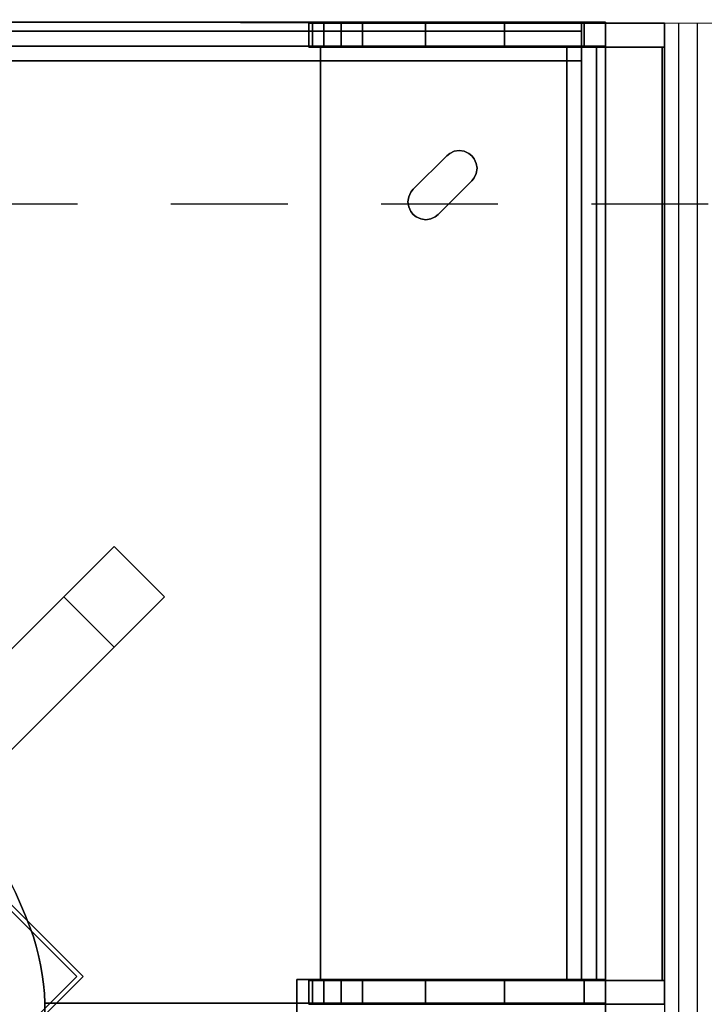
# Model space of a CAD drawing. Extents: x -711 to -512, y 6970 to 7071.
# Drawn here: x -599 to -598, y 6988 to 6989 of the extents above; entities that cross this region are included whole.
import ezdxf

# ---------------------------------------------------------------- set-up
doc = ezdxf.new("R2010")
doc.units = 0
doc.header["$MEASUREMENT"] = 0
doc.linetypes.add('HIDDEN2', pattern=[0.1875, 0.125, -0.0625])
doc.layers.get('0').update_dxf_attribs({"linetype": 'CONTINUOUS'})
for name, color, linetype in [('7', 7, 'CONTINUOUS'), ('AWA', 1, 'CONTINUOUS'), ('ICL', 8, 'HIDDEN2'), ('IPXOFFICE', 152, 'CONTINUOUS'), ('IWAMW', 2, 'CONTINUOUS')]:
    doc.layers.add(name, color=color, linetype=linetype)

# ---------------------------------------------------------------- blocks, each defined once
blk = doc.blocks.new('NDT2436C')
at = {"linetype": 'Continuous'}
for points in [[(0, 0, 711.2), (25.4, 0, 711.2), (25.4, -330.2, 711.2), (0, -330.2, 711.2)], [(25.4, 0, 19), (25.4, 0, 711.2), (0, 0, 711.2), (0, 0, 19)], [(0, 0, 19), (0, 0, 711.2), (0, -330.2, 711.2), (0, -330.2, 19)], [(0, 0, 19), (0, -330.2, 19), (25.4, -330.2, 19), (25.4, 0, 19)], [(0, 0, 711.2), (900, 0, 711.2), (900, 0, 736.6), (0, 0, 736.6)], [(0, -600, 711.2), (0, 0, 711.2), (0, 0, 736.6), (0, -600, 736.6)], [(25.4, 0, 711.2), (874.6, 0, 711.2), (874.6, -41.3, 711.2), (25.4, -41.3, 711.2)], [(874.6, 0, 679.2), (874.6, 0, 711.2), (25.4, 0, 711.2), (25.4, 0, 679.2)], [(25.4, 0, 679.2), (25.4, 0, 711.2), (25.4, -41.3, 711.2), (25.4, -41.3, 679.2)], [(25.4, 0, 679.2), (25.4, -41.3, 679.2), (874.6, -41.3, 679.2), (874.6, 0, 679.2)], [(25.4, 0, 679.2), (874.6, 0, 679.2), (874.6, -25.4, 679.2), (25.4, -25.4, 679.2)], [(874.6, 0, 399.8), (874.6, 0, 679.2), (25.4, 0, 679.2), (25.4, 0, 399.8)], [(25.4, 0, 399.8), (25.4, 0, 679.2), (25.4, -25.4, 679.2), (25.4, -25.4, 399.8)], [(25.4, 0, 399.8), (25.4, -25.4, 399.8), (874.6, -25.4, 399.8), (874.6, 0, 399.8)], [(25.4, -330.2, 19), (25.4, -330.2, 711.2), (25.4, 0, 711.2), (25.4, 0, 19)], [(874.6, -41.3, 679.2), (874.6, -41.3, 711.2), (874.6, 0, 711.2), (874.6, 0, 679.2)], [(874.6, -25.4, 399.8), (874.6, -25.4, 679.2), (874.6, 0, 679.2), (874.6, 0, 399.8)], [(874.6, 0, 711.2), (900, 0, 711.2), (900, -330.2, 711.2), (874.6, -330.2, 711.2)], [(900, 0, 19), (900, 0, 711.2), (874.6, 0, 711.2), (874.6, 0, 19)], [(874.6, 0, 19), (874.6, 0, 711.2), (874.6, -330.2, 711.2), (874.6, -330.2, 19)], [(874.6, 0, 19), (874.6, -330.2, 19), (900, -330.2, 19), (900, 0, 19)], [(900, -330.2, 19), (900, -330.2, 711.2), (900, 0, 711.2), (900, 0, 19)], [(900, 0, 711.2), (900, -600, 711.2), (900, -600, 736.6), (900, 0, 736.6)], [(25.4, -9.5, 397.3), (874.6, -9.5, 397.3), (874.6, -25.4, 397.3), (25.4, -25.4, 397.3)], [(874.6, -9.5, 120.4), (874.6, -9.5, 397.3), (25.4, -9.5, 397.3), (25.4, -9.5, 120.4)], [(25.4, -9.5, 120.4), (25.4, -9.5, 397.3), (25.4, -25.4, 397.3), (25.4, -25.4, 120.4)], [(25.4, -9.5, 120.4), (25.4, -25.4, 120.4), (874.6, -25.4, 120.4), (874.6, -9.5, 120.4)], [(874.6, -25.4, 120.4), (874.6, -25.4, 397.3), (874.6, -9.5, 397.3), (874.6, -9.5, 120.4)], [(25.4, -25.4, 399.8), (25.4, -25.4, 679.2), (874.6, -25.4, 679.2), (874.6, -25.4, 399.8)], [(25.4, -25.4, 120.4), (25.4, -25.4, 397.3), (874.6, -25.4, 397.3), (874.6, -25.4, 120.4)], [(25.4, -41.3, 679.2), (25.4, -41.3, 711.2), (874.6, -41.3, 711.2), (874.6, -41.3, 679.2)], [(0, -330.2, 19), (0, -330.2, 711.2), (25.4, -330.2, 711.2), (25.4, -330.2, 19)], [(874.6, -330.2, 19), (874.6, -330.2, 711.2), (900, -330.2, 711.2), (900, -330.2, 19)], [(900, -600, 711.2), (0, -600, 711.2), (0, -600, 736.6), (900, -600, 736.6)]]:
    blk.add_3dface(points, dxfattribs=at)
for points, invisible_edges in [([(900, -600, 711.2), (0, 0, 711.2), (0, -600, 711.2)], 1), ([(900, -600, 711.2), (900, 0, 711.2), (0, 0, 711.2)], 12), ([(0, -600, 736.6), (0, 0, 736.6), (900, -600, 736.6)], 2), ([(0, 0, 736.6), (900, 0, 736.6), (900, -600, 736.6)], 12)]:
    blk.add_3dface(points, dxfattribs=dict(at, invisible_edges=invisible_edges))
blk = doc.blocks.new('NC4222C')
at = {"linetype": 'Continuous'}
for points in [[(0, 0, 711.2), (25.4, 0, 711.2), (25.4, -25.4, 711.2), (0, -25.4, 711.2)], [(25.4, 0, 19), (25.4, 0, 711.2), (0, 0, 711.2), (0, 0, 19)], [(0, 0, 19), (0, 0, 711.2), (0, -25.4, 711.2), (0, -25.4, 19)], [(0, 0, 19), (0, -25.4, 19), (25.4, -25.4, 19), (25.4, 0, 19)], [(25.4, 0, 711.2), (1024.6, 0, 711.2), (1024.6, -41.3, 711.2), (25.4, -41.3, 711.2)], [(1024.6, 0, 679.2), (1024.6, 0, 711.2), (25.4, 0, 711.2), (25.4, 0, 679.2)], [(25.4, 0, 679.2), (25.4, 0, 711.2), (25.4, -41.3, 711.2), (25.4, -41.3, 679.2)], [(25.4, 0, 679.2), (25.4, -41.3, 679.2), (1024.6, -41.3, 679.2), (1024.6, 0, 679.2)], [(25.4, 0, 679.2), (1024.6, 0, 679.2), (1024.6, -25.4, 679.2), (25.4, -25.4, 679.2)], [(1024.6, 0, 399.8), (1024.6, 0, 679.2), (25.4, 0, 679.2), (25.4, 0, 399.8)], [(25.4, 0, 399.8), (25.4, 0, 679.2), (25.4, -25.4, 679.2), (25.4, -25.4, 399.8)], [(25.4, 0, 399.8), (25.4, -25.4, 399.8), (1024.6, -25.4, 399.8), (1024.6, 0, 399.8)], [(25.4, -25.4, 19), (25.4, -25.4, 711.2), (25.4, 0, 711.2), (25.4, 0, 19)], [(1024.6, -41.3, 679.2), (1024.6, -41.3, 711.2), (1024.6, 0, 711.2), (1024.6, 0, 679.2)], [(1024.6, -25.4, 399.8), (1024.6, -25.4, 679.2), (1024.6, 0, 679.2), (1024.6, 0, 399.8)], [(1024.6, 0, 711.2), (1050, 0, 711.2), (1050, -330.2, 711.2), (1024.6, -330.2, 711.2)], [(1050, 0, 19), (1050, 0, 711.2), (1024.6, 0, 711.2), (1024.6, 0, 19)], [(1024.6, 0, 19), (1024.6, 0, 711.2), (1024.6, -330.2, 711.2), (1024.6, -330.2, 19)], [(1024.6, 0, 19), (1024.6, -330.2, 19), (1050, -330.2, 19), (1050, 0, 19)], [(1050, -330.2, 19), (1050, -330.2, 711.2), (1050, 0, 711.2), (1050, 0, 19)], [(25.4, -9.5, 397.3), (1024.6, -9.5, 397.3), (1024.6, -25.4, 397.3), (25.4, -25.4, 397.3)], [(1024.6, -9.5, 120.4), (1024.6, -9.5, 397.3), (25.4, -9.5, 397.3), (25.4, -9.5, 120.4)], [(25.4, -9.5, 120.4), (25.4, -9.5, 397.3), (25.4, -25.4, 397.3), (25.4, -25.4, 120.4)], [(25.4, -9.5, 120.4), (25.4, -25.4, 120.4), (1024.6, -25.4, 120.4), (1024.6, -9.5, 120.4)], [(1024.6, -25.4, 120.4), (1024.6, -25.4, 397.3), (1024.6, -9.5, 397.3), (1024.6, -9.5, 120.4)], [(0, -25.4, 19), (0, -25.4, 711.2), (25.4, -25.4, 711.2), (25.4, -25.4, 19)], [(0, -25.4, 711.2), (41.3, -25.4, 711.2), (41.3, -1024.6, 711.2), (0, -1024.6, 711.2)], [(41.3, -25.4, 679.2), (41.3, -25.4, 711.2), (0, -25.4, 711.2), (0, -25.4, 679.2)], [(0, -25.4, 679.2), (0, -25.4, 711.2), (0, -1024.6, 711.2), (0, -1024.6, 679.2)], [(0, -25.4, 679.2), (0, -1024.6, 679.2), (41.3, -1024.6, 679.2), (41.3, -25.4, 679.2)], [(0, -25.4, 679.2), (25.4, -25.4, 679.2), (25.4, -1024.6, 679.2), (0, -1024.6, 679.2)], [(25.4, -25.4, 399.8), (25.4, -25.4, 679.2), (0, -25.4, 679.2), (0, -25.4, 399.8)], [(0, -25.4, 399.8), (0, -25.4, 679.2), (0, -1024.6, 679.2), (0, -1024.6, 399.8)], [(0, -25.4, 399.8), (0, -1024.6, 399.8), (25.4, -1024.6, 399.8), (25.4, -25.4, 399.8)], [(9.5, -25.4, 399.8), (25.4, -25.4, 399.8), (25.4, -1024.6, 399.8), (9.5, -1024.6, 399.8)], [(25.4, -25.4, 120.4), (25.4, -25.4, 399.8), (9.5, -25.4, 399.8), (9.5, -25.4, 120.4)], [(9.5, -25.4, 120.4), (9.5, -25.4, 399.8), (9.5, -1024.6, 399.8), (9.5, -1024.6, 120.4)], [(9.5, -25.4, 120.4), (9.5, -1024.6, 120.4), (25.4, -1024.6, 120.4), (25.4, -25.4, 120.4)], [(25.4, -25.4, 399.8), (25.4, -25.4, 679.2), (1024.6, -25.4, 679.2), (1024.6, -25.4, 399.8)], [(25.4, -25.4, 120.4), (25.4, -25.4, 397.3), (1024.6, -25.4, 397.3), (1024.6, -25.4, 120.4)], [(25.4, -1024.6, 399.8), (25.4, -1024.6, 679.2), (25.4, -25.4, 679.2), (25.4, -25.4, 399.8)], [(25.4, -1024.6, 120.4), (25.4, -1024.6, 399.8), (25.4, -25.4, 399.8), (25.4, -25.4, 120.4)], [(41.3, -1024.6, 679.2), (41.3, -1024.6, 711.2), (41.3, -25.4, 711.2), (41.3, -25.4, 679.2)], [(25.4, -41.3, 679.2), (25.4, -41.3, 711.2), (1024.6, -41.3, 711.2), (1024.6, -41.3, 679.2)], [(138.1, -151, 739.1), (138.1, -151, 736.6), (140.3, -146, 736.6), (140.3, -146, 739.1)], [(140.3, -146, 739.1), (140.3, -146, 736.6), (142.9, -142.9, 736.6), (142.9, -142.9, 739.1)], [(142.9, -142.9, 739.1), (142.9, -142.9, 736.6), (146, -140.3, 736.6), (146, -140.3, 739.1)], [(142.9, -142.9, 739.1), (142.9, -142.9, 736.6), (142.9, -142.9, 736.6), (142.9, -142.9, 739.1)], [(146, -140.3, 739.1), (146, -140.3, 736.6), (151, -138.1, 736.6), (151, -138.1, 739.1)], [(151, -138.1, 739.1), (151, -138.1, 736.6), (156.3, -137.3, 736.6), (156.3, -137.3, 739.1)], [(156.3, -137.3, 739.1), (156.3, -137.3, 736.6), (161.7, -138.1, 736.6), (161.7, -138.1, 739.1)], [(161.7, -138.1, 739.1), (161.7, -138.1, 736.6), (166.6, -140.3, 736.6), (166.6, -140.3, 739.1)], [(166.6, -140.3, 739.1), (166.6, -140.3, 736.6), (169.8, -142.9, 736.6), (169.8, -142.9, 739.1)], [(169.8, -142.9, 739.1), (169.8, -142.9, 736.6), (205.7, -178.8, 736.6), (205.7, -178.8, 739.1)], [(137.3, -156.3, 739.1), (137.3, -156.3, 736.6), (138.1, -151, 736.6), (138.1, -151, 739.1)], [(138.1, -161.7, 739.1), (138.1, -161.7, 736.6), (137.3, -156.3, 736.6), (137.3, -156.3, 739.1)], [(140.3, -166.6, 739.1), (140.3, -166.6, 736.6), (138.1, -161.7, 736.6), (138.1, -161.7, 739.1)], [(142.9, -169.8, 739.1), (142.9, -169.8, 736.6), (140.3, -166.6, 736.6), (140.3, -166.6, 739.1)], [(178.8, -205.7, 739.1), (178.8, -205.7, 736.6), (142.9, -169.8, 736.6), (142.9, -169.8, 739.1)], [(205.7, -178.8, 739.1), (205.7, -178.8, 736.6), (208.3, -182, 736.6), (208.3, -182, 739.1)], [(208.3, -182, 739.1), (208.3, -182, 736.6), (210.5, -186.9, 736.6), (210.5, -186.9, 739.1)], [(210.5, -186.9, 739.1), (210.5, -186.9, 736.6), (211.3, -192.3, 736.6), (211.3, -192.3, 739.1)], [(210.5, -197.6, 739.1), (210.5, -197.6, 736.6), (208.3, -202.6, 736.6), (208.3, -202.6, 739.1)], [(211.3, -192.3, 739.1), (211.3, -192.3, 736.6), (210.5, -197.6, 736.6), (210.5, -197.6, 739.1)], [(182, -208.3, 739.1), (182, -208.3, 736.6), (178.8, -205.7, 736.6), (178.8, -205.7, 739.1)], [(186.9, -210.5, 739.1), (186.9, -210.5, 736.6), (182, -208.3, 736.6), (182, -208.3, 739.1)], [(192.3, -211.3, 739.1), (192.3, -211.3, 736.6), (186.9, -210.5, 736.6), (186.9, -210.5, 739.1)], [(197.6, -210.5, 739.1), (197.6, -210.5, 736.6), (192.3, -211.3, 736.6), (192.3, -211.3, 739.1)], [(202.6, -208.3, 739.1), (202.6, -208.3, 736.6), (197.6, -210.5, 736.6), (197.6, -210.5, 739.1)], [(205.7, -205.7, 739.1), (205.7, -205.7, 736.6), (202.6, -208.3, 736.6), (202.6, -208.3, 739.1)], [(208.3, -202.6, 739.1), (208.3, -202.6, 736.6), (205.7, -205.7, 736.6), (205.7, -205.7, 739.1)], [(205.7, -205.7, 739.1), (205.7, -205.7, 736.6), (205.7, -205.7, 736.6), (205.7, -205.7, 739.1)], [(1024.6, -330.2, 19), (1024.6, -330.2, 711.2), (1050, -330.2, 711.2), (1050, -330.2, 19)]]:
    blk.add_3dface(points, dxfattribs=at)
for points, invisible_edges in [([(0, 0, 711.2), (1050, 0, 711.2), (1050, 0, 736.6), (0, 0, 736.6)], 4), ([(0, -1050, 711.2), (0, 0, 711.2), (0, 0, 736.6), (0, -1050, 736.6)], 4), ([(600, -1050, 711.2), (0, 0, 711.2), (0, -1050, 711.2)], 1), ([(600.5, -1039.7, 711.2), (0, 0, 711.2), (600, -1050, 711.2)], 3), ([(601.4, -1029.4, 711.2), (0, 0, 711.2), (600.5, -1039.7, 711.2)], 3), ([(602.8, -1019.2, 711.2), (0, 0, 711.2), (601.4, -1029.4, 711.2)], 3), ([(604.5, -1009, 711.2), (0, 0, 711.2), (602.8, -1019.2, 711.2)], 3), ([(606.7, -998.9, 711.2), (0, 0, 711.2), (604.5, -1009, 711.2)], 3), ([(609.3, -988.9, 711.2), (0, 0, 711.2), (606.7, -998.9, 711.2)], 3), ([(612.3, -979, 711.2), (0, 0, 711.2), (609.3, -988.9, 711.2)], 3), ([(615.7, -969.2, 711.2), (0, 0, 711.2), (612.3, -979, 711.2)], 3), ([(620.6, -956.5, 711.2), (0, 0, 711.2), (615.7, -969.2, 711.2)], 3), ([(625.9, -944, 711.2), (0, 0, 711.2), (620.6, -956.5, 711.2)], 3), ([(631.5, -931.6, 711.2), (0, 0, 711.2), (625.9, -944, 711.2)], 3), ([(637.5, -919.4, 711.2), (0, 0, 711.2), (631.5, -931.6, 711.2)], 3), ([(643.9, -907.4, 711.2), (0, 0, 711.2), (637.5, -919.4, 711.2)], 3), ([(650.6, -895.6, 711.2), (0, 0, 711.2), (643.9, -907.4, 711.2)], 3), ([(657.7, -884, 711.2), (0, 0, 711.2), (650.6, -895.6, 711.2)], 3), ([(665.2, -872.6, 711.2), (0, 0, 711.2), (657.7, -884, 711.2)], 3), ([(686.4, -842.4, 711.2), (0, 0, 711.2), (665.2, -872.6, 711.2)], 3), ([(709.1, -813.3, 711.2), (0, 0, 711.2), (686.4, -842.4, 711.2)], 3), ([(733.2, -785.4, 711.2), (0, 0, 711.2), (709.1, -813.3, 711.2)], 3), ([(758.6, -758.6, 711.2), (0, 0, 711.2), (733.2, -785.4, 711.2)], 3), ([(785.4, -733.2, 711.2), (0, 0, 711.2), (758.6, -758.6, 711.2)], 3), ([(785.4, -733.2, 711.2), (1050, 0, 711.2), (0, 0, 711.2)], 13), ([(0, -1050, 736.6), (0, 0, 736.6), (600, -1050, 736.6)], 2), ([(600, -1050, 736.6), (0, 0, 736.6), (600.5, -1039.7, 736.6)], 3), ([(600.5, -1039.7, 736.6), (0, 0, 736.6), (601.4, -1029.4, 736.6)], 3), ([(601.4, -1029.4, 736.6), (0, 0, 736.6), (602.8, -1019.2, 736.6)], 3), ([(602.8, -1019.2, 736.6), (0, 0, 736.6), (604.5, -1009, 736.6)], 3), ([(604.5, -1009, 736.6), (0, 0, 736.6), (606.7, -998.9, 736.6)], 3), ([(606.7, -998.9, 736.6), (0, 0, 736.6), (609.3, -988.9, 736.6)], 3), ([(609.3, -988.9, 736.6), (0, 0, 736.6), (612.3, -979, 736.6)], 3), ([(612.3, -979, 736.6), (0, 0, 736.6), (615.7, -969.2, 736.6)], 3), ([(615.7, -969.2, 736.6), (0, 0, 736.6), (620.6, -956.5, 736.6)], 3), ([(620.6, -956.5, 736.6), (0, 0, 736.6), (625.9, -944, 736.6)], 3), ([(625.9, -944, 736.6), (0, 0, 736.6), (631.5, -931.6, 736.6)], 3), ([(631.5, -931.6, 736.6), (0, 0, 736.6), (637.5, -919.4, 736.6)], 3), ([(637.5, -919.4, 736.6), (0, 0, 736.6), (643.9, -907.4, 736.6)], 3), ([(643.9, -907.4, 736.6), (0, 0, 736.6), (650.6, -895.6, 736.6)], 3), ([(650.6, -895.6, 736.6), (0, 0, 736.6), (657.7, -884, 736.6)], 3), ([(657.7, -884, 736.6), (0, 0, 736.6), (665.2, -872.6, 736.6)], 3), ([(665.2, -872.6, 736.6), (0, 0, 736.6), (686.4, -842.4, 736.6)], 3), ([(686.4, -842.4, 736.6), (0, 0, 736.6), (709.1, -813.3, 736.6)], 3), ([(709.1, -813.3, 736.6), (0, 0, 736.6), (733.2, -785.4, 736.6)], 3), ([(733.2, -785.4, 736.6), (0, 0, 736.6), (758.6, -758.6, 736.6)], 3), ([(758.6, -758.6, 736.6), (0, 0, 736.6), (785.4, -733.2, 736.6)], 3), ([(0, 0, 736.6), (1050, 0, 736.6), (785.4, -733.2, 736.6)], 14), ([(813.3, -709.1, 711.2), (1050, 0, 711.2), (785.4, -733.2, 711.2)], 3), ([(785.4, -733.2, 736.6), (1050, 0, 736.6), (813.3, -709.1, 736.6)], 3), ([(842.4, -686.4, 711.2), (1050, 0, 711.2), (813.3, -709.1, 711.2)], 3), ([(813.3, -709.1, 736.6), (1050, 0, 736.6), (842.4, -686.4, 736.6)], 3), ([(872.6, -665.2, 711.2), (1050, 0, 711.2), (842.4, -686.4, 711.2)], 3), ([(842.4, -686.4, 736.6), (1050, 0, 736.6), (872.6, -665.2, 736.6)], 3), ([(884, -657.7, 711.2), (1050, 0, 711.2), (872.6, -665.2, 711.2)], 3), ([(872.6, -665.2, 736.6), (1050, 0, 736.6), (884, -657.7, 736.6)], 3), ([(895.6, -650.6, 711.2), (1050, 0, 711.2), (884, -657.7, 711.2)], 3), ([(884, -657.7, 736.6), (1050, 0, 736.6), (895.6, -650.6, 736.6)], 3), ([(907.4, -643.9, 711.2), (1050, 0, 711.2), (895.6, -650.6, 711.2)], 3), ([(895.6, -650.6, 736.6), (1050, 0, 736.6), (907.4, -643.9, 736.6)], 3), ([(919.4, -637.5, 711.2), (1050, 0, 711.2), (907.4, -643.9, 711.2)], 3), ([(907.4, -643.9, 736.6), (1050, 0, 736.6), (919.4, -637.5, 736.6)], 3), ([(931.6, -631.5, 711.2), (1050, 0, 711.2), (919.4, -637.5, 711.2)], 3), ([(919.4, -637.5, 736.6), (1050, 0, 736.6), (931.6, -631.5, 736.6)], 3), ([(944, -625.9, 711.2), (1050, 0, 711.2), (931.6, -631.5, 711.2)], 3), ([(931.6, -631.5, 736.6), (1050, 0, 736.6), (944, -625.9, 736.6)], 3), ([(956.5, -620.6, 711.2), (1050, 0, 711.2), (944, -625.9, 711.2)], 3), ([(944, -625.9, 736.6), (1050, 0, 736.6), (956.5, -620.6, 736.6)], 3), ([(969.2, -615.7, 711.2), (1050, 0, 711.2), (956.5, -620.6, 711.2)], 3), ([(956.5, -620.6, 736.6), (1050, 0, 736.6), (969.2, -615.7, 736.6)], 3), ([(979, -612.3, 711.2), (1050, 0, 711.2), (969.2, -615.7, 711.2)], 3), ([(969.2, -615.7, 736.6), (1050, 0, 736.6), (979, -612.3, 736.6)], 3), ([(988.9, -609.3, 711.2), (1050, 0, 711.2), (979, -612.3, 711.2)], 3), ([(979, -612.3, 736.6), (1050, 0, 736.6), (988.9, -609.3, 736.6)], 3), ([(998.9, -606.7, 711.2), (1050, 0, 711.2), (988.9, -609.3, 711.2)], 3), ([(988.9, -609.3, 736.6), (1050, 0, 736.6), (998.9, -606.7, 736.6)], 3), ([(1009, -604.5, 711.2), (1050, 0, 711.2), (998.9, -606.7, 711.2)], 3), ([(998.9, -606.7, 736.6), (1050, 0, 736.6), (1009, -604.5, 736.6)], 3), ([(1019.2, -602.8, 711.2), (1050, 0, 711.2), (1009, -604.5, 711.2)], 3), ([(1009, -604.5, 736.6), (1050, 0, 736.6), (1019.2, -602.8, 736.6)], 3), ([(1029.4, -601.4, 711.2), (1050, 0, 711.2), (1019.2, -602.8, 711.2)], 3), ([(1019.2, -602.8, 736.6), (1050, 0, 736.6), (1029.4, -601.4, 736.6)], 3), ([(1039.7, -600.5, 711.2), (1050, 0, 711.2), (1029.4, -601.4, 711.2)], 3), ([(1029.4, -601.4, 736.6), (1050, 0, 736.6), (1039.7, -600.5, 736.6)], 3), ([(1050, -600, 711.2), (1050, 0, 711.2), (1039.7, -600.5, 711.2)], 2), ([(1039.7, -600.5, 736.6), (1050, 0, 736.6), (1050, -600, 736.6)], 1), ([(1050, 0, 711.2), (1050, -600, 711.2), (1050, -600, 736.6), (1050, 0, 736.6)], 4), ([(138.1, -151, 739.1), (161.7, -138.1, 739.1), (137.3, -156.3, 739.1)], 3), ([(161.7, -138.1, 739.1), (166.6, -140.3, 739.1), (137.3, -156.3, 739.1)], 14), ([(137.3, -156.3, 736.6), (161.7, -138.1, 736.6), (138.1, -151, 736.6)], 3), ([(137.3, -156.3, 736.6), (166.6, -140.3, 736.6), (161.7, -138.1, 736.6)], 13), ([(137.3, -156.3, 739.1), (166.6, -140.3, 739.1), (138.1, -161.7, 739.1)], 3), ([(138.1, -161.7, 736.6), (166.6, -140.3, 736.6), (137.3, -156.3, 736.6)], 3), ([(140.3, -146, 739.1), (156.3, -137.3, 739.1), (138.1, -151, 739.1)], 3), ([(156.3, -137.3, 739.1), (161.7, -138.1, 739.1), (138.1, -151, 739.1)], 14), ([(138.1, -151, 736.6), (156.3, -137.3, 736.6), (140.3, -146, 736.6)], 3), ([(138.1, -151, 736.6), (161.7, -138.1, 736.6), (156.3, -137.3, 736.6)], 13), ([(166.6, -140.3, 739.1), (169.8, -142.9, 739.1), (138.1, -161.7, 739.1)], 14), ([(138.1, -161.7, 736.6), (169.8, -142.9, 736.6), (166.6, -140.3, 736.6)], 13), ([(169.8, -142.9, 739.1), (205.7, -178.8, 739.1), (138.1, -161.7, 739.1)], 14), ([(138.1, -161.7, 736.6), (205.7, -178.8, 736.6), (169.8, -142.9, 736.6)], 13), ([(142.9, -142.9, 739.1), (156.3, -137.3, 739.1), (140.3, -146, 739.1)], 3), ([(140.3, -146, 736.6), (156.3, -137.3, 736.6), (142.9, -142.9, 736.6)], 3), ([(151, -138.1, 739.1), (156.3, -137.3, 739.1), (142.9, -142.9, 739.1)], 14), ([(142.9, -142.9, 736.6), (156.3, -137.3, 736.6), (151, -138.1, 736.6)], 13), ([(146, -140.3, 739.1), (151, -138.1, 739.1), (142.9, -142.9, 739.1)], 2), ([(142.9, -142.9, 736.6), (151, -138.1, 736.6), (146, -140.3, 736.6)], 1), ([(138.1, -161.7, 739.1), (205.7, -178.8, 739.1), (140.3, -166.6, 739.1)], 3), ([(140.3, -166.6, 736.6), (205.7, -178.8, 736.6), (138.1, -161.7, 736.6)], 3), ([(140.3, -166.6, 739.1), (205.7, -178.8, 739.1), (142.9, -169.8, 739.1)], 3), ([(142.9, -169.8, 736.6), (205.7, -178.8, 736.6), (140.3, -166.6, 736.6)], 3), ([(142.9, -169.8, 739.1), (205.7, -178.8, 739.1), (178.8, -205.7, 739.1)], 3), ([(178.8, -205.7, 736.6), (205.7, -178.8, 736.6), (142.9, -169.8, 736.6)], 3), ([(205.7, -178.8, 739.1), (208.3, -182, 739.1), (178.8, -205.7, 739.1)], 14), ([(178.8, -205.7, 736.6), (208.3, -182, 736.6), (205.7, -178.8, 736.6)], 13), ([(208.3, -182, 739.1), (210.5, -186.9, 739.1), (178.8, -205.7, 739.1)], 14), ([(178.8, -205.7, 736.6), (210.5, -186.9, 736.6), (208.3, -182, 736.6)], 13), ([(210.5, -186.9, 739.1), (211.3, -192.3, 739.1), (178.8, -205.7, 739.1)], 14), ([(178.8, -205.7, 736.6), (211.3, -192.3, 736.6), (210.5, -186.9, 736.6)], 13), ([(178.8, -205.7, 739.1), (211.3, -192.3, 739.1), (182, -208.3, 739.1)], 3), ([(182, -208.3, 736.6), (211.3, -192.3, 736.6), (178.8, -205.7, 736.6)], 3), ([(182, -208.3, 739.1), (211.3, -192.3, 739.1), (186.9, -210.5, 739.1)], 3), ([(186.9, -210.5, 736.6), (211.3, -192.3, 736.6), (182, -208.3, 736.6)], 3), ([(211.3, -192.3, 739.1), (210.5, -197.6, 739.1), (186.9, -210.5, 739.1)], 14), ([(186.9, -210.5, 736.6), (210.5, -197.6, 736.6), (211.3, -192.3, 736.6)], 13), ([(186.9, -210.5, 739.1), (210.5, -197.6, 739.1), (192.3, -211.3, 739.1)], 3), ([(192.3, -211.3, 736.6), (210.5, -197.6, 736.6), (186.9, -210.5, 736.6)], 3), ([(210.5, -197.6, 739.1), (208.3, -202.6, 739.1), (192.3, -211.3, 739.1)], 14), ([(192.3, -211.3, 736.6), (208.3, -202.6, 736.6), (210.5, -197.6, 736.6)], 13), ([(192.3, -211.3, 739.1), (208.3, -202.6, 739.1), (197.6, -210.5, 739.1)], 3), ([(197.6, -210.5, 736.6), (208.3, -202.6, 736.6), (192.3, -211.3, 736.6)], 3), ([(208.3, -202.6, 739.1), (205.7, -205.7, 739.1), (197.6, -210.5, 739.1)], 14), ([(197.6, -210.5, 736.6), (205.7, -205.7, 736.6), (208.3, -202.6, 736.6)], 13), ([(205.7, -205.7, 739.1), (202.6, -208.3, 739.1), (197.6, -210.5, 739.1)], 12), ([(197.6, -210.5, 736.6), (202.6, -208.3, 736.6), (205.7, -205.7, 736.6)], 12), ([(1039.7, -600.5, 711.2), (1029.4, -601.4, 711.2), (1029.4, -601.4, 736.6), (1039.7, -600.5, 736.6)], 4), ([(1050, -600, 711.2), (1039.7, -600.5, 711.2), (1039.7, -600.5, 736.6), (1050, -600, 736.6)], 4), ([(988.9, -609.3, 711.2), (979, -612.3, 711.2), (979, -612.3, 736.6), (988.9, -609.3, 736.6)], 4), ([(998.9, -606.7, 711.2), (988.9, -609.3, 711.2), (988.9, -609.3, 736.6), (998.9, -606.7, 736.6)], 4), ([(1009, -604.5, 711.2), (998.9, -606.7, 711.2), (998.9, -606.7, 736.6), (1009, -604.5, 736.6)], 4), ([(1019.2, -602.8, 711.2), (1009, -604.5, 711.2), (1009, -604.5, 736.6), (1019.2, -602.8, 736.6)], 4), ([(1029.4, -601.4, 711.2), (1019.2, -602.8, 711.2), (1019.2, -602.8, 736.6), (1029.4, -601.4, 736.6)], 4), ([(956.5, -620.6, 711.2), (944, -625.9, 711.2), (944, -625.9, 736.6), (956.5, -620.6, 736.6)], 4), ([(969.2, -615.7, 711.2), (956.5, -620.6, 711.2), (956.5, -620.6, 736.6), (969.2, -615.7, 736.6)], 4), ([(979, -612.3, 711.2), (969.2, -615.7, 711.2), (969.2, -615.7, 736.6), (979, -612.3, 736.6)], 4), ([(944, -625.9, 711.2), (931.6, -631.5, 711.2), (931.6, -631.5, 736.6), (944, -625.9, 736.6)], 4)]:
    blk.add_3dface(points, dxfattribs=dict(at, invisible_edges=invisible_edges))
blk = doc.blocks.new('LAKDMO')
at = {"color": 60, "linetype": 'Continuous'}
for points in [[(-264, -31.1, 659), (264, -31.1, 659), (264, -296.1, 659), (-264, -296.1, 659)], [(264, -31.1, 629), (-264, -31.1, 629), (-264, -31.1, 659), (264, -31.1, 659)], [(264, -296.1, 629), (264, -31.1, 629), (264, -31.1, 659), (264, -296.1, 659)], [(-259, -262.1, 660), (-259, -36.1, 660), (259, -36.1, 660), (259, -262.1, 660)]]:
    blk.add_3dface(points, dxfattribs=at)
at = {"layer": '7', "color": 60, "linetype": 'Continuous'}
for points in [[(38.1, 241.3, 711.2), (38.1, 317.5, 711.2), (-38.1, 317.5, 711.2), (-38.1, 241.3, 711.2)], [(-38.1, 317.5, 711.2), (-38.1, 317.5, 698.5), (-38.1, 241.3, 698.5), (-38.1, 241.3, 711.2)], [(38.1, 317.5, 711.2), (38.1, 317.5, 698.5), (-38.1, 317.5, 698.5), (-38.1, 317.5, 711.2)], [(38.1, 317.5, 711.2), (38.1, 317.5, 698.5), (38.1, 241.3, 698.5), (38.1, 241.3, 711.2)], [(-38.1, 241.3, 711.2), (38.1, 241.3, 711.2), (38.1, 0, 711.2), (-38.1, 0, 711.2)], [(-38.1, 241.3, 711.2), (-38.1, 241.3, 698.5), (-38.1, 0, 698.5), (-38.1, 0, 711.2)], [(38.1, 241.3, 711.2), (38.1, 241.3, 698.5), (38.1, 0, 698.5), (38.1, 0, 711.2)]]:
    blk.add_3dface(points, dxfattribs=at)
blk = doc.blocks.new('NSSH842')
at = {"linetype": 'Continuous'}
for points, invisible_edges in [([(25.4, 0, 1395.6), (25.4, -86, 1392.4), (0, -86, 1392.4), (0, 0, 1395.6)], 4), ([(25.4, 0, 1195.6), (25.4, 0, 1395.6), (0, 0, 1395.6), (0, 0, 1195.6)], 4), ([(25.4, -381, 1195.6), (25.4, 0, 1195.6), (0, 0, 1195.6), (0, -381, 1195.6)], 5), ([(0, -381, 1195.6), (0, 0, 1195.6), (0, -381, 1276.6)], 2), ([(0, -381, 1276.6), (0, 0, 1195.6), (0, -376.9, 1301.3)], 3), ([(0, -376.9, 1301.3), (0, 0, 1195.6), (0, -364.9, 1323.3)], 3), ([(0, -364.9, 1323.3), (0, 0, 1195.6), (0, -346.3, 1340)], 3), ([(0, -346.3, 1340), (0, 0, 1195.6), (0, -323.3, 1349.8)], 3), ([(0, -323.3, 1349.8), (0, 0, 1195.6), (0, -256, 1365.8)], 3), ([(0, -256, 1365.8), (0, 0, 1195.6), (0, -171.5, 1382.4)], 3), ([(0, -171.5, 1382.4), (0, 0, 1195.6), (0, -86, 1392.4)], 3), ([(0, 0, 1195.6), (0, 0, 1395.6), (0, -86, 1392.4)], 12), ([(25.4, -381, 1276.6), (25.4, 0, 1195.6), (25.4, -381, 1195.6)], 1), ([(25.4, -376.9, 1301.3), (25.4, 0, 1195.6), (25.4, -381, 1276.6)], 3), ([(25.4, -364.9, 1323.3), (25.4, 0, 1195.6), (25.4, -376.9, 1301.3)], 3), ([(25.4, -346.3, 1340), (25.4, 0, 1195.6), (25.4, -364.9, 1323.3)], 3), ([(25.4, -323.3, 1349.8), (25.4, 0, 1195.6), (25.4, -346.3, 1340)], 3), ([(25.4, -256, 1365.8), (25.4, 0, 1195.6), (25.4, -323.3, 1349.8)], 3), ([(25.4, -171.5, 1382.4), (25.4, 0, 1195.6), (25.4, -256, 1365.8)], 3), ([(25.4, -86, 1392.4), (25.4, 0, 1195.6), (25.4, -171.5, 1382.4)], 3), ([(25.4, -86, 1392.4), (25.4, 0, 1395.6), (25.4, 0, 1195.6)], 12), ([(1050, 0, 1395.6), (1050, -86, 1392.4), (1024.6, -86, 1392.4), (1024.6, 0, 1395.6)], 4), ([(1050, 0, 1195.6), (1050, 0, 1395.6), (1024.6, 0, 1395.6), (1024.6, 0, 1195.6)], 4), ([(1050, -381, 1195.6), (1050, 0, 1195.6), (1024.6, 0, 1195.6), (1024.6, -381, 1195.6)], 5), ([(1024.6, -381, 1195.6), (1024.6, 0, 1195.6), (1024.6, -381, 1276.6)], 2), ([(1024.6, -381, 1276.6), (1024.6, 0, 1195.6), (1024.6, -376.9, 1301.3)], 3), ([(1024.6, -376.9, 1301.3), (1024.6, 0, 1195.6), (1024.6, -364.9, 1323.3)], 3), ([(1024.6, -364.9, 1323.3), (1024.6, 0, 1195.6), (1024.6, -346.3, 1340)], 3), ([(1024.6, -346.3, 1340), (1024.6, 0, 1195.6), (1024.6, -323.3, 1349.8)], 3), ([(1024.6, -323.3, 1349.8), (1024.6, 0, 1195.6), (1024.6, -256, 1365.8)], 3), ([(1024.6, -256, 1365.8), (1024.6, 0, 1195.6), (1024.6, -171.5, 1382.4)], 3), ([(1024.6, -171.5, 1382.4), (1024.6, 0, 1195.6), (1024.6, -86, 1392.4)], 3), ([(1024.6, 0, 1195.6), (1024.6, 0, 1395.6), (1024.6, -86, 1392.4)], 12), ([(1050, -381, 1276.6), (1050, 0, 1195.6), (1050, -381, 1195.6)], 1), ([(1050, -376.9, 1301.3), (1050, 0, 1195.6), (1050, -381, 1276.6)], 3), ([(1050, -364.9, 1323.3), (1050, 0, 1195.6), (1050, -376.9, 1301.3)], 3), ([(1050, -346.3, 1340), (1050, 0, 1195.6), (1050, -364.9, 1323.3)], 3), ([(1050, -323.3, 1349.8), (1050, 0, 1195.6), (1050, -346.3, 1340)], 3), ([(1050, -256, 1365.8), (1050, 0, 1195.6), (1050, -323.3, 1349.8)], 3), ([(1050, -171.5, 1382.4), (1050, 0, 1195.6), (1050, -256, 1365.8)], 3), ([(1050, -86, 1392.4), (1050, 0, 1195.6), (1050, -171.5, 1382.4)], 3), ([(1050, -86, 1392.4), (1050, 0, 1395.6), (1050, 0, 1195.6)], 12), ([(25.4, -86, 1392.4), (25.4, -171.5, 1382.4), (0, -171.5, 1382.4), (0, -86, 1392.4)], 4), ([(1050, -86, 1392.4), (1050, -171.5, 1382.4), (1024.6, -171.5, 1382.4), (1024.6, -86, 1392.4)], 4), ([(25.4, -171.5, 1382.4), (25.4, -256, 1365.8), (0, -256, 1365.8), (0, -171.5, 1382.4)], 4), ([(1050, -171.5, 1382.4), (1050, -256, 1365.8), (1024.6, -256, 1365.8), (1024.6, -171.5, 1382.4)], 4), ([(25.4, -256, 1365.8), (25.4, -323.3, 1349.8), (0, -323.3, 1349.8), (0, -256, 1365.8)], 4), ([(1050, -256, 1365.8), (1050, -323.3, 1349.8), (1024.6, -323.3, 1349.8), (1024.6, -256, 1365.8)], 4), ([(25.4, -323.3, 1349.8), (25.4, -346.3, 1340), (0, -346.3, 1340), (0, -323.3, 1349.8)], 4), ([(1050, -323.3, 1349.8), (1050, -346.3, 1340), (1024.6, -346.3, 1340), (1024.6, -323.3, 1349.8)], 4), ([(25.4, -346.3, 1340), (25.4, -364.9, 1323.3), (0, -364.9, 1323.3), (0, -346.3, 1340)], 4), ([(1050, -346.3, 1340), (1050, -364.9, 1323.3), (1024.6, -364.9, 1323.3), (1024.6, -346.3, 1340)], 4), ([(25.4, -364.9, 1323.3), (25.4, -376.9, 1301.3), (0, -376.9, 1301.3), (0, -364.9, 1323.3)], 4), ([(1050, -364.9, 1323.3), (1050, -376.9, 1301.3), (1024.6, -376.9, 1301.3), (1024.6, -364.9, 1323.3)], 4), ([(25.4, -376.9, 1301.3), (25.4, -381, 1276.6), (0, -381, 1276.6), (0, -376.9, 1301.3)], 4), ([(1050, -376.9, 1301.3), (1050, -381, 1276.6), (1024.6, -381, 1276.6), (1024.6, -376.9, 1301.3)], 4), ([(25.4, -381, 1276.6), (25.4, -381, 1195.6), (0, -381, 1195.6), (0, -381, 1276.6)], 4), ([(1050, -381, 1276.6), (1050, -381, 1195.6), (1024.6, -381, 1195.6), (1024.6, -381, 1276.6)], 4)]:
    blk.add_3dface(points, dxfattribs=dict(at, invisible_edges=invisible_edges))
for points in [[(25.4, 0, 1239.1), (1024.6, 0, 1239.1), (1024.6, -368.3, 1239.1), (25.4, -368.3, 1239.1)], [(1024.6, 0, 1195.6), (1024.6, 0, 1239.1), (25.4, 0, 1239.1), (25.4, 0, 1195.6)], [(25.4, 0, 1195.6), (25.4, 0, 1239.1), (25.4, -368.3, 1239.1), (25.4, -368.3, 1195.6)], [(25.4, 0, 1195.6), (25.4, -368.3, 1195.6), (1024.6, -368.3, 1195.6), (1024.6, 0, 1195.6)], [(25.4, 0, 1320.4), (1024.6, 0, 1320.4), (1024.6, -2.5, 1320.4), (25.4, -2.5, 1320.4)], [(1024.6, 0, 1239.1), (1024.6, 0, 1320.4), (25.4, 0, 1320.4), (25.4, 0, 1239.1)], [(25.4, 0, 1239.1), (25.4, 0, 1320.4), (25.4, -2.5, 1320.4), (25.4, -2.5, 1239.1)], [(25.4, 0, 1239.1), (25.4, -2.5, 1239.1), (1024.6, -2.5, 1239.1), (1024.6, 0, 1239.1)], [(1024.6, -368.3, 1195.6), (1024.6, -368.3, 1239.1), (1024.6, 0, 1239.1), (1024.6, 0, 1195.6)], [(1024.6, -2.5, 1239.1), (1024.6, -2.5, 1320.4), (1024.6, 0, 1320.4), (1024.6, 0, 1239.1)], [(25.4, -2.5, 1239.1), (25.4, -2.5, 1320.4), (1024.6, -2.5, 1320.4), (1024.6, -2.5, 1239.1)], [(25.4, -368.3, 1195.6), (25.4, -368.3, 1239.1), (1024.6, -368.3, 1239.1), (1024.6, -368.3, 1195.6)]]:
    blk.add_3dface(points, dxfattribs=at)

msp = doc.modelspace()

# ---------------------------------------------------------------- linework, layer by layer
at = {"layer": 'AWA'}
msp.add_line((-601.4174759, 6989.0330444), (-597.6093519, 6989.0284881), dxfattribs=at)
at = {"layer": 'ICL'}
msp.add_line((-596.0997539, 6988.8354619), (-601.4380786, 6988.8354619), dxfattribs=at)
at = {"layer": 'IWAMW', "color": 8}
msp.add_line((-598.3963333, 6989.0294497), (-598.3963333, 6986.9543729), dxfattribs=at)
at = {"layer": 'IWAMW', "color": 4}
for p, q in [((-598.3813333, 6989.0294331), (-598.3813333, 6986.9543729)), ((-598.3613333, 6989.0294109), (-598.3613333, 6986.9543729))]:
    msp.add_line(p, q, dxfattribs=at)

# ---------------------------------------------------------------- block references
at = {"layer": 'IPXOFFICE', "yscale": 0.001000000000203727, "zscale": 0.001}
for name, p, xscale, rotation in [('NC4222C', (-598.4597764, 6989.0302786, -0.0381), 0.0009999999999763531, 270), ('NSSH842', (-598.3963333, 6989.0291674, -0.0381), 0.0009999999999763531, 270), ('LAKDMO', (-599.1832888, 6988.2177254, -0.0381), 0.001000000000007886, 315), ('NDT2436C', (-598.4597764, 6987.9802629, -0.0381), 0.0009999999999763531, 270)]:
    msp.add_blockref(name, p, dxfattribs=dict(at, xscale=xscale, rotation=rotation))

doc.saveas('drawing.dxf')
